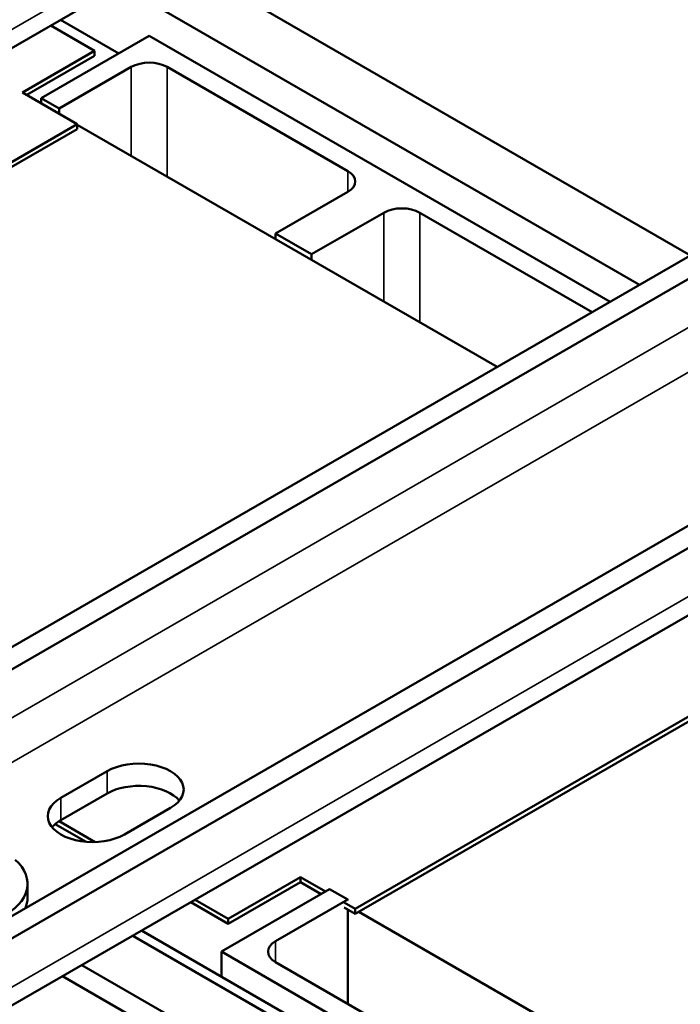
# Model space of a CAD drawing. Units: inches. Extents: x 1.5 to 64.5, y 0.7 to 50.2.
# Drawn here: x 53.9 to 57.2, y 38.4 to 43.2 of the extents above; entities that cross this region are included whole.
import ezdxf

# ---------------------------------------------------------------- set-up
doc = ezdxf.new("R2010")
doc.units = ezdxf.units.IN
doc.header["$LTSCALE"] = 3
doc.header["$MEASUREMENT"] = 0
doc.layers.add('Visible (ANSI)', color=7, linetype='Continuous', lineweight=50)
doc.layers.add('Visible Narrow (ANSI)', color=7, linetype='Continuous', lineweight=35)

msp = doc.modelspace()

# ---------------------------------------------------------------- linework, layer by layer
at = {"layer": 'Visible (ANSI)'}
for p, q in [((48.8514, 40.2059), (56.0958, 44.3885)), ((54.6565, 43.5575), (57.2, 42.089)), ((54.4072, 43.4135), (56.9506, 41.9451)), ((54.0658, 43.2164), (54.2806, 43.0924)), ((54.1139, 43.2442), (54.3988, 43.0797)), ((54.018, 42.8598), (54.5483, 43.166)), ((54.5483, 43.166), (56.8068, 41.862)), ((51.7354, 38.934), (58.9798, 43.1166)), ((53.9271, 42.8883), (54.2806, 43.0924)), ((54.2806, 43.0679), (53.9483, 42.876)), ((54.2806, 43.0924), (54.2806, 43.0679)), ((59.0745, 43.0619), (51.8301, 38.8793)), ((54.4599, 43.0129), (54.1064, 42.8088)), ((55.5209, 42.5024), (54.6367, 43.0129)), ((54.1958, 42.7332), (53.9271, 42.8883)), ((54.1064, 42.8088), (54.018, 42.8598)), ((54.018, 42.8358), (54.018, 42.8598)), ((54.1064, 42.7848), (54.1064, 42.8088)), ((54.1958, 42.7332), (51.5441, 41.2022)), ((54.1958, 42.7087), (54.1958, 42.7332)), ((56.2524, 41.542), (54.1958, 42.7294)), ((51.5441, 41.1777), (54.1958, 42.7087)), ((52.878, 38.2743), (60.1224, 42.4568)), ((60.2172, 42.4021), (52.9728, 38.2196)), ((55.1673, 42.1962), (55.5209, 42.4003)), ((55.6974, 42.2984), (55.3438, 42.0943)), ((56.7184, 41.811), (55.8741, 42.2984)), ((55.3438, 42.0943), (55.1673, 42.1962)), ((55.1673, 42.1685), (55.1673, 42.1962)), ((55.3438, 42.0666), (55.3438, 42.0943)), ((52.9173, 37.8585), (60.1617, 42.041)), ((58.2093, 40.4159), (55.5577, 38.885)), ((55.5577, 38.8605), (58.2093, 40.3914)), ((54.1152, 39.4295), (54.3414, 39.5601)), ((54.3414, 39.4507), (54.1152, 39.32)), ((54.6526, 39.3805), (54.4263, 39.2498)), ((54.0879, 39.3009), (54.2383, 39.214)), ((54.2828, 39.2128), (54.1064, 39.3147)), ((53.9517, 38.9389), (53.9517, 39.0083)), ((54.9354, 38.836), (55.289, 39.0401)), ((55.289, 39.0156), (54.9354, 38.8115)), ((55.289, 39.0156), (55.289, 39.0401)), ((55.289, 39.0401), (55.4114, 38.9694)), ((55.3902, 38.9572), (55.289, 39.0156)), ((54.9019, 38.6752), (55.4322, 38.9814)), ((55.4322, 38.9814), (55.5206, 38.9304)), ((54.7517, 38.9176), (54.9354, 38.8115)), ((54.9354, 38.836), (54.7729, 38.9298)), ((55.5206, 38.9304), (55.167, 38.7263)), ((55.5027, 38.9168), (55.5577, 38.885)), ((55.5206, 38.9271), (55.5206, 38.9304)), ((55.5577, 38.8605), (55.5027, 38.8923)), ((55.5206, 38.4201), (55.5206, 38.8819)), ((55.5577, 38.885), (55.5577, 38.8605)), ((56.5575, 38.304), (55.5756, 38.8709)), ((54.9354, 38.8115), (54.9354, 38.836)), ((54.5107, 38.7785), (58.011, 36.7576)), ((57.916, 36.7624), (54.4674, 38.7535)), ((57.3767, 37.2464), (54.9019, 38.6752)), ((54.9019, 38.5526), (54.9019, 38.6752)), ((55.167, 38.6242), (56.0512, 38.1137)), ((57.6667, 36.6185), (54.2181, 38.6095)), ((57.6667, 36.5091), (54.1234, 38.5548))]:
    msp.add_line(p, q, dxfattribs=at)
for centre, major_axis, start_param, end_param in [((54.5483, 42.9619), (-0.125, 0), 3.926991, 5.497787), ((55.4325, 42.4514), (0.125, 0), 5.497787, 7.068583), ((55.7858, 42.2474), (-0.125, 0), 3.926991, 5.497787), ((54.497, 39.4703), (0.22, 0), 5.497787, 8.63938), ((54.497, 39.3609), (-0.22, 0), 3.586852, 5.497787), ((54.2707, 39.3396), (-0.22, 0), 5.497787, 8.63938), ((54.2707, 39.2302), (-0.22, 0), 5.497787, 5.837926), ((53.5767, 39.0083), (0.375, 0), 2.568439, 6.856338), ((53.5767, 38.9389), (0.375, 0), 6.046238, 6.283185), ((55.2554, 38.6752), (-0.125, 0), 5.497787, 7.068583)]:
    msp.add_ellipse(centre, major_axis=major_axis, ratio=0.57735, start_param=start_param, end_param=end_param, dxfattribs=at)
at = {"layer": 'Visible Narrow (ANSI)'}
for p, q in [((56.1513, 44.5112), (48.9069, 40.3286)), ((54.4599, 42.5769), (54.4599, 43.0129)), ((54.6367, 42.4748), (54.6367, 43.0129)), ((55.5209, 42.4003), (55.5209, 42.5024)), ((58.1884, 42.3119), (53.6211, 39.6749)), ((55.6974, 41.8624), (55.6974, 42.2984)), ((55.8741, 41.7604), (55.8741, 42.2984)), ((60.2172, 42.1637), (52.9728, 37.9812)), ((53.7712, 39.5428), (58.0537, 42.0153)), ((54.3414, 39.4507), (54.3414, 39.5601)), ((54.1152, 39.4295), (54.1152, 39.32)), ((55.167, 38.6242), (55.167, 38.7263))]:
    msp.add_line(p, q, dxfattribs=at)

doc.saveas('drawing.dxf')
